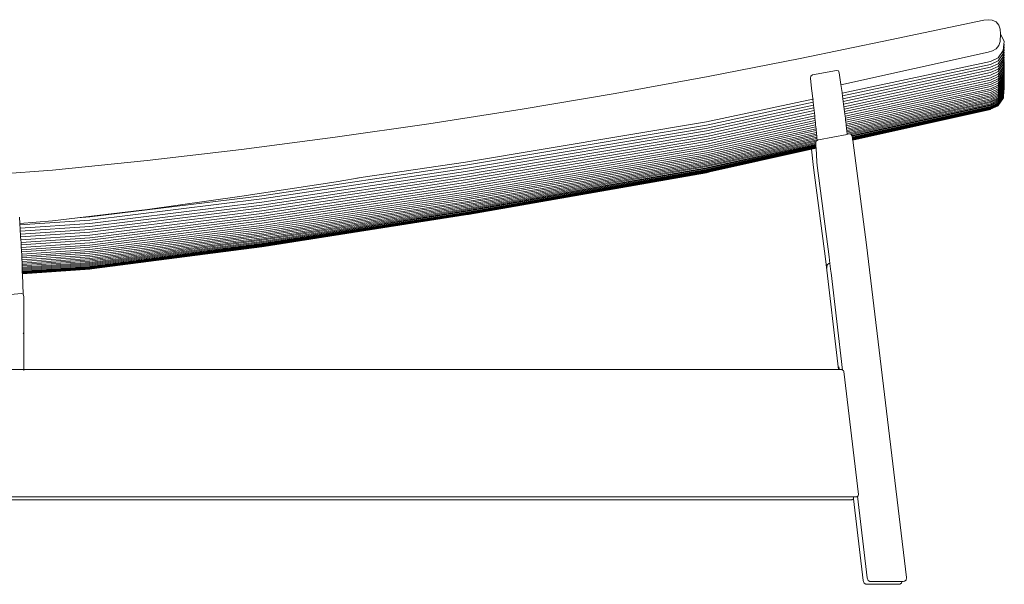
# Model space of a CAD drawing. Units: inches. Extents: x 0 to 14.2, y 0 to 18.
# Drawn here: x 11.1 to 14.2, y 4.9 to 6.7 of the extents above; entities that cross this region are included whole.
import ezdxf

# ---------------------------------------------------------------- set-up
doc = ezdxf.new("R2010")
doc.units = ezdxf.units.IN
doc.header["$LTSCALE"] = 0.03937
doc.header["$MEASUREMENT"] = 0
doc.layers.get('0').update_dxf_attribs({"lineweight": 0})

# ---------------------------------------------------------------- blocks, each defined once
blk = doc.blocks.new('SaccaroEspreguiçadeiraAytyAngaVLE')
for p, q in [((14.1395, 6.7005), (13.841, 6.6376)), ((14.1395, 6.7005), (14.1533, 6.7019)), ((14.1533, 6.7019), (14.1668, 6.7003)), ((14.1668, 6.7003), (14.1786, 6.6948)), ((14.1786, 6.6948), (14.1874, 6.6846)), ((14.1874, 6.6846), (14.1923, 6.6714)), ((14.1923, 6.6714), (14.1926, 6.6571)), ((13.5533, 6.5783), (13.841, 6.6376)), ((14.1926, 6.6567), (14.1922, 6.6326)), ((14.1926, 6.6571), (14.1926, 6.6567)), ((14.2044, 6.632), (14.1926, 6.6567)), ((14.167, 6.6021), (14.1789, 6.6092)), ((14.1789, 6.6092), (14.1878, 6.6193)), ((14.1878, 6.6193), (14.1922, 6.6326)), ((14.2018, 6.6031), (14.2037, 6.6242)), ((14.2018, 6.5939), (14.2037, 6.6153)), ((14.2019, 6.5849), (14.2038, 6.6068)), ((14.2037, 6.6242), (14.2044, 6.632)), ((14.2042, 6.623), (14.2037, 6.6242)), ((14.2037, 6.6153), (14.2044, 6.6229)), ((14.2043, 6.6142), (14.2037, 6.6153)), ((14.2038, 6.6068), (14.2045, 6.6141)), ((14.2043, 6.6056), (14.2038, 6.6068)), ((14.2039, 6.5985), (14.2045, 6.6056)), ((14.2044, 6.6229), (14.2042, 6.623)), ((14.2045, 6.6141), (14.2043, 6.6142)), ((14.2045, 6.6056), (14.2043, 6.6056)), ((13.2595, 6.5208), (13.5533, 6.5783)), ((14.1537, 6.5977), (13.6833, 6.4941)), ((14.1537, 6.5977), (14.167, 6.6021)), ((14.1852, 6.5797), (14.1606, 6.5685)), ((14.1852, 6.5797), (14.2018, 6.6031)), ((14.1852, 6.5704), (14.2018, 6.5939)), ((14.1852, 6.5614), (14.2019, 6.5849)), ((14.1852, 6.5526), (14.2019, 6.5763)), ((14.2019, 6.5763), (14.2039, 6.5985)), ((14.202, 6.5679), (14.2039, 6.5904)), ((14.203, 6.5706), (14.2035, 6.5765)), ((14.2035, 6.5765), (14.204, 6.5827)), ((14.204, 6.5754), (14.2035, 6.5765)), ((14.2035, 6.5696), (14.2041, 6.5753)), ((14.2044, 6.5974), (14.2039, 6.5985)), ((14.2039, 6.5904), (14.2045, 6.5973)), ((14.2045, 6.5894), (14.2039, 6.5904)), ((14.204, 6.5827), (14.2046, 6.5893)), ((14.2046, 6.5815), (14.204, 6.5827)), ((14.2046, 6.5816), (14.204, 6.5827)), ((14.204, 6.5754), (14.2046, 6.5816)), ((14.204, 6.5754), (14.2046, 6.5815)), ((14.2041, 6.5753), (14.204, 6.5754)), ((14.2046, 6.5741), (14.2041, 6.5753)), ((14.2041, 6.5682), (14.2046, 6.5741)), ((14.2045, 6.5973), (14.2044, 6.5974)), ((14.2046, 6.5893), (14.2045, 6.5894)), ((13.687, 6.4676), (14.1606, 6.5685)), ((13.6883, 6.4583), (14.1606, 6.5591)), ((13.6895, 6.4492), (14.1606, 6.5501)), ((14.1852, 6.5704), (14.1606, 6.5591)), ((14.1852, 6.5614), (14.1606, 6.5501)), ((14.1852, 6.5526), (14.1606, 6.5413)), ((14.1853, 6.5442), (14.1606, 6.5328)), ((14.1853, 6.5442), (14.202, 6.5679)), ((14.1853, 6.536), (14.2019, 6.5597)), ((14.1853, 6.5282), (14.2021, 6.552)), ((14.1853, 6.5206), (14.2013, 6.5434)), ((14.2011, 6.5492), (14.2011, 6.5495)), ((14.2022, 6.5469), (14.2011, 6.5492)), ((14.2013, 6.5434), (14.2021, 6.5445)), ((14.2019, 6.5421), (14.2013, 6.5434)), ((14.2017, 6.554), (14.2016, 6.5543)), ((14.2021, 6.5532), (14.2017, 6.554)), ((14.2019, 6.5597), (14.202, 6.5598)), ((14.2025, 6.5583), (14.2019, 6.5597)), ((14.202, 6.5598), (14.2025, 6.5649)), ((14.202, 6.5522), (14.2021, 6.553)), ((14.2021, 6.552), (14.202, 6.5522)), ((14.202, 6.5447), (14.2022, 6.5469)), ((14.2021, 6.5445), (14.202, 6.5447)), ((14.2021, 6.5532), (14.2026, 6.5582)), ((14.2021, 6.5531), (14.2021, 6.5532)), ((14.2021, 6.553), (14.2021, 6.5531)), ((14.2027, 6.5519), (14.2021, 6.553)), ((14.2022, 6.5469), (14.2027, 6.5519)), ((14.2028, 6.5457), (14.2022, 6.5469)), ((14.2025, 6.5649), (14.203, 6.5706)), ((14.203, 6.5639), (14.2025, 6.5649)), ((14.2025, 6.5583), (14.2031, 6.5636)), ((14.2026, 6.5582), (14.2025, 6.5583)), ((14.2025, 6.5419), (14.2028, 6.5457)), ((14.2031, 6.5571), (14.2026, 6.5582)), ((14.2027, 6.5519), (14.2031, 6.5571)), ((14.2032, 6.5507), (14.2027, 6.5519)), ((14.2028, 6.5457), (14.2032, 6.5507)), ((14.2033, 6.5445), (14.2028, 6.5457)), ((14.2035, 6.5696), (14.203, 6.5706)), ((14.203, 6.5639), (14.2036, 6.5693)), ((14.203, 6.5638), (14.203, 6.5639)), ((14.2031, 6.5636), (14.203, 6.5638)), ((14.2036, 6.5625), (14.2031, 6.5636)), ((14.2031, 6.5571), (14.2036, 6.5625)), ((14.2037, 6.5559), (14.2031, 6.5571)), ((14.2031, 6.5418), (14.2033, 6.5445)), ((14.2032, 6.5507), (14.2037, 6.5559)), ((14.2038, 6.5495), (14.2032, 6.5507)), ((14.2033, 6.5445), (14.2038, 6.5495)), ((14.2038, 6.5434), (14.2033, 6.5445)), ((14.2035, 6.5694), (14.2035, 6.5696)), ((14.2036, 6.5693), (14.2035, 6.5694)), ((14.2041, 6.5682), (14.2036, 6.5693)), ((14.2036, 6.5625), (14.2041, 6.5682)), ((14.2042, 6.5613), (14.2036, 6.5625)), ((14.2037, 6.5559), (14.2042, 6.5613)), ((14.2042, 6.5547), (14.2037, 6.5559)), ((14.2037, 6.5417), (14.2038, 6.5434)), ((14.2038, 6.5495), (14.2042, 6.5547)), ((14.2043, 6.5484), (14.2038, 6.5495)), ((14.2038, 6.5434), (14.2043, 6.5484)), ((14.2043, 6.5424), (14.2038, 6.5434)), ((14.2046, 6.567), (14.2041, 6.5682)), ((14.2042, 6.5613), (14.2046, 6.567)), ((14.2047, 6.5602), (14.2042, 6.5613)), ((14.2042, 6.5547), (14.2047, 6.5602)), ((14.2047, 6.5536), (14.2042, 6.5547)), ((14.2043, 6.5484), (14.2047, 6.5536)), ((14.2048, 6.5474), (14.2043, 6.5484)), ((14.2043, 6.5424), (14.2048, 6.5474)), ((12.9624, 6.4663), (13.2595, 6.5208)), ((13.587, 6.5219), (13.5858, 6.5151)), ((13.5858, 6.5151), (13.5896, 6.4826)), ((13.5923, 6.5254), (13.587, 6.5219)), ((13.5923, 6.5254), (13.669, 6.5397)), ((13.675, 6.5383), (13.669, 6.5397)), ((13.678, 6.5322), (13.675, 6.5383)), ((13.678, 6.5322), (13.6822, 6.5022)), ((13.6907, 6.4404), (14.1606, 6.5413)), ((13.6918, 6.4319), (14.1606, 6.5328)), ((13.6929, 6.4237), (14.1606, 6.5246)), ((13.6939, 6.4158), (14.1606, 6.5167)), ((14.1853, 6.536), (14.1606, 6.5246)), ((14.1853, 6.5282), (14.1606, 6.5167)), ((14.1853, 6.5206), (14.1607, 6.5091)), ((14.1854, 6.5133), (14.1607, 6.5018)), ((14.1854, 6.5133), (14.2021, 6.5373)), ((14.1854, 6.5063), (14.2022, 6.5304)), ((14.1854, 6.4996), (14.2022, 6.5238)), ((14.1854, 6.4932), (14.2022, 6.5174)), ((14.1854, 6.4871), (14.2022, 6.5114)), ((14.2021, 6.5373), (14.2025, 6.5419)), ((14.2022, 6.5304), (14.2031, 6.5418)), ((14.2022, 6.5238), (14.2037, 6.5417)), ((14.2022, 6.5174), (14.2043, 6.5416)), ((14.2022, 6.5114), (14.2033, 6.5238)), ((14.2023, 6.5056), (14.2035, 6.5206)), ((14.2023, 6.495), (14.2045, 6.5205)), ((14.2023, 6.5001), (14.204, 6.5205)), ((14.2033, 6.5238), (14.2037, 6.5278)), ((14.2037, 6.5229), (14.2033, 6.5238)), ((14.2035, 6.5206), (14.2037, 6.5229)), ((14.2037, 6.5278), (14.204, 6.5321)), ((14.2041, 6.527), (14.2037, 6.5278)), ((14.2037, 6.5229), (14.2041, 6.527)), ((14.2041, 6.522), (14.2037, 6.5229)), ((14.204, 6.5321), (14.2044, 6.5366)), ((14.2044, 6.5312), (14.204, 6.5321)), ((14.204, 6.5205), (14.2041, 6.522)), ((14.204, 6.5097), (14.2043, 6.513)), ((14.2041, 6.527), (14.2044, 6.5312)), ((14.2045, 6.5261), (14.2041, 6.527)), ((14.2041, 6.522), (14.2045, 6.5261)), ((14.2045, 6.5212), (14.2041, 6.522)), ((14.2043, 6.5416), (14.2043, 6.5424)), ((14.2048, 6.5415), (14.2043, 6.5424)), ((14.2043, 6.5131), (14.2046, 6.5166)), ((14.2043, 6.5131), (14.2046, 6.5123)), ((14.2043, 6.513), (14.2043, 6.5131)), ((14.2043, 6.513), (14.2046, 6.5123)), ((14.2043, 6.509), (14.2046, 6.5123)), ((14.2044, 6.5367), (14.2048, 6.5415)), ((14.2044, 6.5366), (14.2044, 6.5367)), ((14.2048, 6.5357), (14.2044, 6.5366)), ((14.2044, 6.5312), (14.2048, 6.5357)), ((14.2049, 6.5303), (14.2044, 6.5312)), ((14.2045, 6.5261), (14.2049, 6.5303)), ((14.2049, 6.5252), (14.2045, 6.5261)), ((14.2045, 6.5212), (14.2049, 6.5252)), ((14.2045, 6.5205), (14.2045, 6.5212)), ((14.2049, 6.5204), (14.2045, 6.5212)), ((14.2046, 6.5166), (14.2049, 6.5204)), ((14.2046, 6.5166), (14.2049, 6.516)), ((14.2046, 6.5123), (14.2049, 6.5159)), ((14.2046, 6.5123), (14.205, 6.5116)), ((14.2047, 6.5083), (14.205, 6.5116)), ((14.2049, 6.516), (14.2049, 6.5159)), ((13.5896, 6.4826), (13.5904, 6.4752)), ((13.6822, 6.5022), (13.6832, 6.4952)), ((13.6832, 6.4952), (13.6868, 6.4689)), ((13.6949, 6.4082), (14.1607, 6.5091)), ((13.6959, 6.4008), (14.1607, 6.5018)), ((13.6967, 6.3938), (14.1607, 6.4948)), ((13.6975, 6.387), (14.1607, 6.4881)), ((13.6983, 6.3806), (14.1607, 6.4816)), ((14.1854, 6.5063), (14.1607, 6.4948)), ((14.1854, 6.4996), (14.1607, 6.4881)), ((14.1854, 6.4932), (14.1607, 6.4816)), ((14.1854, 6.4871), (14.1607, 6.4755)), ((14.1855, 6.4813), (14.1607, 6.4697)), ((14.1855, 6.4813), (14.2023, 6.5056)), ((14.1855, 6.4758), (14.2023, 6.5001)), ((14.1855, 6.4706), (14.2023, 6.495)), ((14.1855, 6.4656), (14.2023, 6.4901)), ((14.1855, 6.461), (14.2024, 6.4855)), ((14.1855, 6.4567), (14.2024, 6.4812)), ((14.2023, 6.4901), (14.204, 6.5097)), ((14.2047, 6.5083), (14.2024, 6.4812)), ((14.2024, 6.4855), (14.2042, 6.5077)), ((14.2024, 6.4772), (14.2047, 6.5046)), ((14.2024, 6.4735), (14.2048, 6.5011)), ((14.2024, 6.4701), (14.2046, 6.4957)), ((14.2048, 6.4952), (14.2025, 6.467)), ((14.2025, 6.4642), (14.2049, 6.4927)), ((14.2025, 6.4616), (14.2049, 6.4866)), ((14.2025, 6.4575), (14.2049, 6.4835)), ((14.2025, 6.4594), (14.2049, 6.4835)), ((14.2025, 6.4575), (14.2051, 6.483)), ((14.2025, 6.4575), (14.2051, 6.4829)), ((14.204, 6.5097), (14.2043, 6.509)), ((14.2042, 6.5077), (14.2043, 6.509)), ((14.2043, 6.509), (14.2047, 6.5083)), ((14.2046, 6.4957), (14.2048, 6.498)), ((14.2046, 6.4957), (14.2048, 6.4952)), ((14.2047, 6.5083), (14.205, 6.5077)), ((14.2047, 6.5046), (14.205, 6.5077)), ((14.2047, 6.5046), (14.205, 6.504)), ((14.2048, 6.5011), (14.205, 6.504)), ((14.2048, 6.5011), (14.205, 6.5007)), ((14.2048, 6.498), (14.205, 6.5007)), ((14.2048, 6.498), (14.205, 6.4976)), ((14.2048, 6.4952), (14.205, 6.4976)), ((14.2048, 6.4952), (14.205, 6.4948)), ((14.2048, 6.4871), (14.2051, 6.4882)), ((14.2048, 6.4871), (14.205, 6.4868)), ((14.2049, 6.4927), (14.205, 6.4948)), ((14.2049, 6.4927), (14.2051, 6.4923)), ((14.2049, 6.4904), (14.2051, 6.4923)), ((14.2049, 6.4904), (14.2051, 6.4901)), ((14.2049, 6.4866), (14.205, 6.4868)), ((14.205, 6.4854), (14.2049, 6.4866)), ((14.2049, 6.4846), (14.2051, 6.4853)), ((14.2049, 6.4846), (14.2051, 6.4842)), ((14.2049, 6.484), (14.2051, 6.4842)), ((14.2049, 6.484), (14.205, 6.4838)), ((14.2049, 6.4836), (14.205, 6.4838)), ((14.2049, 6.4836), (14.2049, 6.4835)), ((14.2051, 6.483), (14.2049, 6.4835)), ((14.205, 6.4885), (14.2051, 6.4901)), ((14.205, 6.4885), (14.2051, 6.4882)), ((14.205, 6.4868), (14.2051, 6.4866)), ((14.205, 6.4854), (14.2051, 6.4866)), ((14.205, 6.4854), (14.2051, 6.4853)), ((14.2051, 6.4835), (14.205, 6.4838)), ((14.2051, 6.483), (14.2051, 6.4835)), ((14.2051, 6.483), (14.2051, 6.4829)), ((12.6649, 6.4159), (12.9624, 6.4663)), ((13.5904, 6.4752), (13.5933, 6.4504)), ((13.5933, 6.4504), (13.5937, 6.4478)), ((13.6868, 6.4689), (13.687, 6.4676)), ((13.687, 6.4676), (13.6883, 6.4583)), ((13.6883, 6.4583), (13.6895, 6.4492)), ((13.6895, 6.4492), (13.6906, 6.4412)), ((13.699, 6.3744), (14.1607, 6.4755)), ((13.6996, 6.3685), (14.1607, 6.4697)), ((13.7003, 6.363), (14.1607, 6.4641)), ((13.7009, 6.3577), (14.1607, 6.4589)), ((13.7014, 6.3527), (14.1607, 6.454)), ((13.7019, 6.348), (14.1607, 6.4493)), ((14.1855, 6.4758), (14.1607, 6.4641)), ((14.1855, 6.4706), (14.1607, 6.4589)), ((14.1855, 6.4656), (14.1607, 6.454)), ((14.1607, 6.4493), (14.1855, 6.461)), ((14.1607, 6.445), (14.1855, 6.4567)), ((14.1608, 6.4409), (14.1855, 6.4526)), ((14.1608, 6.4372), (14.1856, 6.4489)), ((14.1855, 6.4526), (14.2024, 6.4772)), ((14.1856, 6.4489), (14.2024, 6.4735)), ((14.1856, 6.4455), (14.2024, 6.4701)), ((14.1856, 6.4423), (14.2025, 6.467)), ((14.1856, 6.4395), (14.2025, 6.4642)), ((14.1856, 6.4369), (14.2025, 6.4616)), ((14.1856, 6.4347), (14.2025, 6.4594)), ((14.1856, 6.4327), (14.2025, 6.4575)), ((14.1856, 6.4311), (14.2025, 6.4558)), ((14.1856, 6.4297), (14.2025, 6.4545)), ((14.2023, 6.4532), (14.1856, 6.4287)), ((14.1856, 6.4279), (14.2025, 6.4527)), ((14.1856, 6.4275), (14.2025, 6.4521)), ((14.2023, 6.4532), (14.2025, 6.4535)), ((14.2025, 6.4575), (14.2025, 6.4594)), ((14.2025, 6.4558), (14.2025, 6.4575)), ((14.2025, 6.4545), (14.2025, 6.4558)), ((14.2025, 6.4535), (14.2025, 6.4545)), ((14.2025, 6.4527), (14.2025, 6.4535)), ((14.2025, 6.4523), (14.2025, 6.4527)), ((14.2025, 6.4521), (14.2025, 6.4523)), ((13.2536, 6.3754), (13.5937, 6.4478)), ((13.2536, 6.3655), (13.5947, 6.4383)), ((13.2537, 6.3559), (13.5957, 6.4291)), ((13.2537, 6.3466), (13.5967, 6.4202)), ((13.5937, 6.4478), (13.5947, 6.4383)), ((13.5947, 6.4383), (13.5957, 6.4291)), ((13.595, 6.448), (13.5951, 6.4481)), ((13.5957, 6.4291), (13.5966, 6.4209)), ((13.5966, 6.4209), (13.5967, 6.4202)), ((13.5967, 6.4202), (13.5976, 6.4116)), ((13.6906, 6.4412), (13.6907, 6.4404)), ((13.6907, 6.4404), (13.6918, 6.4319)), ((13.6918, 6.4319), (13.6929, 6.4237)), ((13.6929, 6.4237), (13.6936, 6.4183)), ((13.6936, 6.4183), (13.6939, 6.4158)), ((13.7024, 6.3437), (14.1607, 6.445)), ((13.7029, 6.3396), (14.1608, 6.4409)), ((13.7101, 6.3372), (14.1608, 6.4372)), ((13.7164, 6.3352), (14.1608, 6.4337)), ((13.7178, 6.3322), (14.1608, 6.4305)), ((13.719, 6.3296), (14.1608, 6.4277)), ((13.7195, 6.327), (14.1608, 6.4251)), ((13.7198, 6.3248), (14.1608, 6.4229)), ((14.1608, 6.4209), (13.7201, 6.3228)), ((14.1608, 6.4193), (13.7203, 6.3212)), ((14.1608, 6.4179), (13.7205, 6.3198)), ((14.1608, 6.4169), (13.7206, 6.3188)), ((14.1608, 6.4337), (14.1856, 6.4455)), ((14.1608, 6.4305), (14.1856, 6.4423)), ((14.1608, 6.4277), (14.1856, 6.4395)), ((14.1608, 6.4251), (14.1856, 6.4369)), ((14.1608, 6.4229), (14.1856, 6.4347)), ((14.1608, 6.4209), (14.1856, 6.4327)), ((14.1608, 6.4193), (14.1856, 6.4311)), ((14.1608, 6.4179), (14.1856, 6.4297)), ((14.1608, 6.4169), (14.1856, 6.4287)), ((14.1856, 6.4279), (14.1608, 6.4161)), ((14.1609, 6.4157), (14.1856, 6.4275)), ((14.1609, 6.4157), (14.1856, 6.4273)), ((14.1856, 6.4273), (14.1856, 6.4275)), ((12.3668, 6.3695), (12.6649, 6.4159)), ((13.2537, 6.3376), (13.5976, 6.4116)), ((13.2537, 6.3289), (13.5985, 6.4033)), ((13.2537, 6.3206), (13.5994, 6.3953)), ((13.2537, 6.3125), (13.6002, 6.3876)), ((13.5976, 6.4116), (13.5985, 6.4033)), ((13.5985, 6.4033), (13.5994, 6.3953)), ((13.5994, 6.3953), (13.5995, 6.3941)), ((13.5995, 6.3941), (13.6002, 6.3876)), ((13.6002, 6.3876), (13.6009, 6.3802)), ((13.6939, 6.4158), (13.6949, 6.4082)), ((13.6949, 6.4082), (13.6959, 6.4008)), ((13.6959, 6.4008), (13.696, 6.3997)), ((13.696, 6.3997), (13.6967, 6.3938)), ((13.6967, 6.3938), (13.6975, 6.387)), ((13.6975, 6.387), (13.6977, 6.3857)), ((13.6977, 6.3857), (13.6983, 6.3806)), ((14.1608, 6.4161), (13.7207, 6.318)), ((13.7208, 6.3176), (14.1608, 6.4157)), ((13.7208, 6.3174), (14.1608, 6.4155)), ((14.1608, 6.4157), (14.1609, 6.4157)), ((14.1608, 6.4155), (14.1609, 6.4157)), ((12.0679, 6.3268), (12.3668, 6.3695)), ((12.4839, 6.2471), (13.2536, 6.3754)), ((12.4839, 6.2368), (13.2536, 6.3655)), ((12.4839, 6.2268), (13.2537, 6.3559)), ((13.2537, 6.3048), (13.6009, 6.3802)), ((13.2537, 6.2973), (13.6017, 6.3731)), ((13.2537, 6.2902), (13.6024, 6.3663)), ((13.2537, 6.2834), (13.603, 6.3597)), ((13.6009, 6.3802), (13.6017, 6.3731)), ((13.6017, 6.3731), (13.602, 6.3701)), ((13.602, 6.3701), (13.6024, 6.3663)), ((13.6024, 6.3663), (13.603, 6.3597)), ((13.603, 6.3597), (13.6037, 6.3535)), ((13.6983, 6.3806), (13.699, 6.3744)), ((13.699, 6.3744), (13.6996, 6.3685)), ((13.6996, 6.3685), (13.7003, 6.363)), ((13.7003, 6.363), (13.7009, 6.3577)), ((13.7009, 6.3577), (13.7014, 6.3527)), ((11.768, 6.2877), (12.0679, 6.3268)), ((12.4839, 6.2171), (13.2537, 6.3466)), ((12.484, 6.2077), (13.2537, 6.3376)), ((12.484, 6.1987), (13.2537, 6.3289)), ((13.2537, 6.2769), (13.6037, 6.3535)), ((13.2537, 6.2707), (13.6043, 6.3476)), ((13.2537, 6.2648), (13.6048, 6.342)), ((13.2537, 6.2593), (13.6053, 6.3366)), ((13.2537, 6.254), (13.6057, 6.3316)), ((13.2537, 6.2491), (13.6061, 6.3269)), ((13.2537, 6.2445), (13.6065, 6.3225)), ((13.6037, 6.3535), (13.6041, 6.349)), ((13.6041, 6.349), (13.6043, 6.3476)), ((13.6043, 6.3476), (13.6048, 6.342)), ((13.6048, 6.342), (13.6053, 6.3366)), ((13.6053, 6.3366), (13.6057, 6.3316)), ((13.6057, 6.3316), (13.6058, 6.3307)), ((13.6058, 6.3307), (13.6061, 6.3269)), ((13.6061, 6.3269), (13.6063, 6.3269)), ((13.6061, 6.3269), (13.6065, 6.3225)), ((13.6065, 6.3225), (13.607, 6.3226)), ((13.6065, 6.3225), (13.6069, 6.3183)), ((13.7014, 6.3527), (13.7015, 6.3524)), ((13.7015, 6.3524), (13.7019, 6.348)), ((13.7019, 6.348), (13.7024, 6.3437)), ((13.7024, 6.3437), (13.7029, 6.3396)), ((13.7028, 6.3357), (13.7033, 6.3358)), ((13.7029, 6.3396), (13.7033, 6.3358)), ((13.7101, 6.3372), (13.7033, 6.3358)), ((13.7161, 6.3357), (13.7101, 6.3372)), ((13.7154, 6.335), (13.7164, 6.3352)), ((13.7161, 6.3357), (13.7164, 6.3352)), ((13.7164, 6.3352), (13.7178, 6.3322)), ((13.7165, 6.3319), (13.7178, 6.3322)), ((13.7178, 6.3322), (13.719, 6.3296)), ((13.7187, 6.3295), (13.719, 6.3296)), ((13.719, 6.3296), (13.7192, 6.3292)), ((13.7192, 6.3292), (13.7195, 6.327)), ((13.7195, 6.327), (13.7198, 6.3248)), ((13.7198, 6.3248), (13.7201, 6.3228)), ((13.7201, 6.3228), (13.7203, 6.3212)), ((12.484, 6.19), (13.2537, 6.3206)), ((12.484, 6.1816), (13.2537, 6.3125)), ((12.484, 6.1735), (13.2537, 6.3048)), ((12.484, 6.1657), (13.2537, 6.2973)), ((13.2538, 6.2402), (13.6069, 6.3183)), ((13.2538, 6.2362), (13.6038, 6.3138)), ((13.2538, 6.2326), (13.6032, 6.3101)), ((13.2538, 6.2292), (13.6027, 6.3067)), ((13.2538, 6.2262), (13.6028, 6.3038)), ((13.2538, 6.2235), (13.603, 6.3011)), ((13.2538, 6.2211), (13.6032, 6.2988)), ((13.2538, 6.219), (13.6033, 6.2968)), ((13.2538, 6.2173), (13.6034, 6.2952)), ((13.2538, 6.2159), (13.6035, 6.2938)), ((13.2538, 6.2147), (13.6036, 6.2927)), ((13.2538, 6.2139), (13.6036, 6.2919)), ((13.5996, 6.2904), (13.6037, 6.2915)), ((13.5996, 6.2904), (13.6037, 6.2913)), ((13.6032, 6.3101), (13.6026, 6.3068)), ((13.6026, 6.3068), (13.6027, 6.3067)), ((13.6027, 6.3067), (13.6028, 6.3038)), ((13.6028, 6.3038), (13.603, 6.3011)), ((13.603, 6.3011), (13.6032, 6.2988)), ((13.6038, 6.3138), (13.6032, 6.3101)), ((13.6032, 6.3101), (13.6036, 6.3102)), ((13.6032, 6.2988), (13.6033, 6.2968)), ((13.6033, 6.2968), (13.6034, 6.2952)), ((13.6034, 6.2952), (13.6035, 6.2938)), ((13.6035, 6.2938), (13.6036, 6.2927)), ((13.6036, 6.2927), (13.6036, 6.2919)), ((13.6036, 6.2919), (13.6037, 6.2915)), ((13.6037, 6.2915), (13.6037, 6.2913)), ((13.6037, 6.2913), (13.6066, 6.2482)), ((13.607, 6.3164), (13.6038, 6.3142)), ((13.6038, 6.3142), (13.6038, 6.3138)), ((13.6038, 6.3138), (13.6048, 6.314)), ((13.6069, 6.3183), (13.6076, 6.3185)), ((13.6069, 6.3183), (13.607, 6.3164)), ((13.6091, 6.3179), (13.607, 6.3164)), ((13.607, 6.3164), (13.6071, 6.3156)), ((13.6091, 6.3179), (13.6116, 6.3184)), ((13.7203, 6.3212), (13.7205, 6.3198)), ((13.7205, 6.3198), (13.7206, 6.3188)), ((13.7206, 6.3188), (13.7207, 6.318)), ((13.7207, 6.318), (13.7208, 6.3176)), ((13.7208, 6.3176), (13.7208, 6.3174)), ((13.7208, 6.3174), (13.765, 5.9831)), ((11.4668, 6.2519), (11.768, 6.2877)), ((12.484, 6.1583), (13.2537, 6.2902)), ((12.484, 6.1512), (13.2537, 6.2834)), ((12.484, 6.1444), (13.2537, 6.2769)), ((12.484, 6.138), (13.2537, 6.2707)), ((12.484, 6.1319), (13.2537, 6.2648)), ((13.264, 6.2157), (13.5892, 6.2881)), ((13.5892, 6.2881), (13.5996, 6.2904)), ((13.596, 6.2298), (13.5892, 6.2881)), ((11.1646, 6.2216), (11.4668, 6.2519)), ((11.833, 6.1398), (12.4839, 6.2368)), ((12.1569, 6.1985), (12.4839, 6.2471)), ((12.484, 6.1261), (13.2537, 6.2593)), ((12.484, 6.1206), (13.2537, 6.254)), ((12.484, 6.1155), (13.2537, 6.2491)), ((12.484, 6.1107), (13.2537, 6.2445)), ((12.484, 6.1062), (13.2538, 6.2402)), ((12.484, 6.1021), (13.2538, 6.2362)), ((12.484, 6.0982), (13.2538, 6.2326)), ((12.484, 6.0948), (13.2538, 6.2292)), ((13.6342, 5.9383), (13.596, 6.2298)), ((13.6066, 6.2482), (13.6074, 6.2359)), ((13.6074, 6.2359), (13.6456, 5.9448)), ((10.8617, 6.199), (11.1646, 6.2216)), ((11.833, 6.1295), (12.4839, 6.2268)), ((11.833, 6.1196), (12.4839, 6.2171)), ((11.833, 6.1099), (12.484, 6.2077)), ((11.833, 6.1006), (12.484, 6.1987)), ((12.0706, 6.1841), (12.1569, 6.1985)), ((12.1365, 6.1955), (12.1569, 6.1985)), ((12.484, 6.0916), (13.2538, 6.2262)), ((12.484, 6.0888), (13.2538, 6.2235)), ((12.484, 6.0863), (13.2538, 6.2211)), ((12.484, 6.0841), (13.2538, 6.219)), ((12.484, 6.0823), (13.2538, 6.2173)), ((12.484, 6.0808), (13.2538, 6.2159)), ((12.484, 6.0796), (13.2538, 6.2147)), ((12.484, 6.0788), (13.2538, 6.2139)), ((12.4932, 6.0799), (13.2538, 6.2135)), ((12.4932, 6.0799), (13.2538, 6.2133)), ((13.2538, 6.2135), (13.264, 6.2157)), ((13.2538, 6.2133), (13.264, 6.2157)), ((11.7697, 6.1378), (12.0706, 6.1841)), ((11.833, 6.0916), (12.484, 6.19)), ((11.833, 6.083), (12.484, 6.1816)), ((11.833, 6.0747), (12.484, 6.1735)), ((11.833, 6.0667), (12.484, 6.1657)), ((11.833, 6.1398), (11.2837, 6.0719)), ((11.4676, 6.0956), (11.7697, 6.1378)), ((11.833, 6.0591), (12.484, 6.1583)), ((11.833, 6.0518), (12.484, 6.1512)), ((11.833, 6.0448), (12.484, 6.1444)), ((11.833, 6.0382), (12.484, 6.138)), ((11.833, 6.1295), (11.2837, 6.0614)), ((11.833, 6.1196), (11.2837, 6.0512)), ((11.833, 6.1099), (11.2837, 6.0414)), ((11.833, 6.0319), (12.484, 6.1319)), ((11.833, 6.0259), (12.484, 6.1261)), ((11.833, 6.0203), (12.484, 6.1206)), ((11.833, 6.015), (12.484, 6.1155)), ((11.833, 6.0101), (12.484, 6.1107)), ((11.833, 6.0054), (12.484, 6.1062)), ((11.0591, 6.0708), (11.0603, 6.0508)), ((11.2441, 6.0693), (11.4676, 6.0956)), ((11.2837, 6.0719), (11.2441, 6.0693)), ((11.833, 6.1006), (11.2837, 6.032)), ((11.833, 6.0916), (11.2837, 6.0228)), ((11.833, 6.083), (11.2837, 6.014)), ((11.833, 6.0747), (11.2837, 6.0055)), ((11.8331, 6.0012), (12.484, 6.1021)), ((11.8331, 5.9973), (12.484, 6.0982)), ((11.8331, 5.9937), (12.484, 6.0948)), ((11.8331, 5.9904), (12.484, 6.0916)), ((11.8331, 5.9875), (12.484, 6.0888)), ((11.8331, 5.985), (12.484, 6.0863)), ((11.8331, 5.9827), (12.484, 6.0841)), ((11.8331, 5.9809), (12.484, 6.0823)), ((11.8331, 5.9793), (12.484, 6.0808)), ((11.8331, 5.9781), (12.484, 6.0796)), ((11.8331, 5.9773), (12.484, 6.0788)), ((11.841, 5.978), (12.484, 6.0783)), ((11.841, 5.978), (12.484, 6.0782)), ((12.484, 6.0783), (12.4932, 6.0799)), ((12.484, 6.0782), (12.4932, 6.0799)), ((11.0603, 6.0508), (11.1648, 6.0599)), ((11.0603, 6.0508), (11.0606, 6.0466)), ((11.2837, 6.0614), (11.0606, 6.0466)), ((11.0606, 6.0466), (11.0612, 6.0364)), ((11.2837, 6.0512), (11.0612, 6.0364)), ((11.2837, 6.0414), (11.0617, 6.0266)), ((11.1648, 6.0599), (11.2441, 6.0693)), ((11.833, 6.0667), (11.2837, 5.9974)), ((11.833, 6.0591), (11.2837, 5.9896)), ((11.833, 6.0518), (11.2837, 5.9822)), ((11.833, 6.0448), (11.2837, 5.9751)), ((11.0612, 6.0364), (11.0617, 6.0266)), ((11.0617, 6.0266), (11.0623, 6.0171)), ((11.2837, 6.032), (11.0623, 6.0171)), ((11.0623, 6.0171), (11.0628, 6.0079)), ((11.2837, 6.0228), (11.0628, 6.0079)), ((11.0628, 6.0079), (11.0634, 5.9991)), ((11.2837, 6.014), (11.0634, 5.9991)), ((11.833, 6.0382), (11.2837, 5.9683)), ((11.833, 6.0319), (11.2837, 5.9619)), ((11.833, 6.0259), (11.2837, 5.9559)), ((11.833, 6.0203), (11.2837, 5.9501)), ((11.833, 6.015), (11.2837, 5.9447)), ((11.833, 6.0101), (11.2837, 5.9397)), ((11.0634, 5.9991), (11.0639, 5.9907)), ((11.2837, 6.0055), (11.0639, 5.9907)), ((11.0639, 5.9907), (11.0644, 5.9825)), ((11.2837, 5.9974), (11.0644, 5.9825)), ((11.0644, 5.9825), (11.0648, 5.9747)), ((11.2837, 5.9896), (11.0648, 5.9747)), ((11.2837, 5.9822), (11.0653, 5.9673)), ((11.833, 6.0054), (11.2837, 5.935)), ((11.8331, 6.0012), (11.2837, 5.9307)), ((11.8331, 5.9973), (11.2837, 5.9267)), ((11.8331, 5.9937), (11.2837, 5.923)), ((11.8331, 5.9904), (11.2837, 5.9197)), ((11.8331, 5.9875), (11.2837, 5.9168)), ((11.8331, 5.985), (11.2837, 5.9141)), ((11.8331, 5.9827), (11.2837, 5.9119)), ((11.8331, 5.9809), (11.2837, 5.91)), ((11.8331, 5.9793), (11.2837, 5.9084)), ((11.8331, 5.9781), (11.2837, 5.9072)), ((11.2837, 5.9063), (11.8331, 5.9773)), ((11.8331, 5.9768), (11.2906, 5.9067)), ((11.8331, 5.9766), (11.2906, 5.9067)), ((11.8331, 5.9768), (11.841, 5.978)), ((11.8331, 5.9766), (11.841, 5.978)), ((13.765, 5.9831), (13.8925, 4.9198)), ((11.0648, 5.9747), (11.0653, 5.9673)), ((11.0653, 5.9673), (11.0657, 5.9602)), ((11.2837, 5.9751), (11.0657, 5.9602)), ((11.0657, 5.9602), (11.0661, 5.9534)), ((11.2837, 5.9683), (11.0661, 5.9534)), ((11.0661, 5.9534), (11.0664, 5.9478)), ((11.2837, 5.9619), (11.0665, 5.947)), ((11.0665, 5.947), (11.0667, 5.9409)), ((11.2837, 5.9559), (11.0667, 5.9409)), ((11.2837, 5.9501), (11.0669, 5.9352)), ((11.0667, 5.9409), (11.0669, 5.9352)), ((11.0669, 5.9352), (11.0671, 5.9298)), ((11.2837, 5.9447), (11.0671, 5.9298)), ((11.0671, 5.9298), (11.0673, 5.9252)), ((11.2837, 5.9397), (11.0672, 5.9247)), ((11.0673, 5.9252), (11.0672, 5.9247)), ((11.0672, 5.9247), (11.0678, 5.8968)), ((11.2837, 5.935), (11.0673, 5.92)), ((11.2837, 5.9307), (11.0674, 5.9157)), ((11.2837, 5.9267), (11.0675, 5.9117)), ((11.2837, 5.923), (11.0675, 5.908)), ((11.2837, 5.9197), (11.0676, 5.9047)), ((11.2837, 5.9168), (11.0677, 5.9017)), ((11.2837, 5.9141), (11.0677, 5.8991)), ((13.6755, 5.5843), (13.6342, 5.9383)), ((13.6395, 5.9188), (13.6377, 5.9078)), ((13.6447, 5.9227), (13.6395, 5.9188)), ((13.6481, 5.9234), (13.6447, 5.9227)), ((13.6456, 5.9448), (13.6481, 5.9234)), ((13.6481, 5.9234), (13.6511, 5.8975)), ((11.2837, 5.9119), (11.0678, 5.8968)), ((11.0678, 5.8968), (11.068, 5.8949)), ((11.2837, 5.91), (11.068, 5.8949)), ((11.068, 5.8949), (11.0681, 5.8933)), ((11.2837, 5.9084), (11.0681, 5.8933)), ((11.0681, 5.8933), (11.0683, 5.8921)), ((11.2837, 5.9072), (11.0683, 5.8921)), ((11.0683, 5.8921), (11.0684, 5.8913)), ((11.2837, 5.9063), (11.0684, 5.8913)), ((11.2837, 5.9058), (11.0684, 5.8907)), ((11.2837, 5.9056), (11.0684, 5.8906)), ((11.0684, 5.8913), (11.0684, 5.8907)), ((11.0684, 5.8907), (11.0684, 5.8906)), ((11.0684, 5.8906), (11.0686, 5.889)), ((11.0686, 5.889), (11.0697, 5.8559)), ((11.2906, 5.9067), (11.2837, 5.9058)), ((11.2906, 5.9067), (11.2837, 5.9056)), ((13.6511, 5.8975), (13.6515, 5.8931)), ((13.6515, 5.8931), (13.6883, 5.5829)), ((11.0697, 5.8559), (11.0707, 5.8258)), ((11.0707, 5.8258), (11.0655, 5.8277)), ((11.0707, 5.8258), (11.0707, 5.8257)), ((11.0712, 5.8255), (11.0707, 5.8258)), ((11.0707, 5.8254), (11.0707, 5.824)), ((11.0712, 5.8255), (11.0733, 5.8182)), ((11.0733, 5.8182), (11.0733, 5.5843)), ((11.0712, 5.6991), (11.0716, 5.7008)), ((11.0717, 5.7013), (11.0716, 5.7008)), ((11.0733, 5.5843), (10.9714, 5.5843)), ((11.0733, 5.5843), (11.0733, 5.5814)), ((11.0733, 5.5843), (13.6755, 5.5843)), ((13.6755, 5.5843), (13.6784, 5.5843)), ((13.6768, 5.5936), (13.6784, 5.5843)), ((13.6784, 5.5843), (13.6853, 5.5843)), ((13.6853, 5.5843), (13.6883, 5.5829)), ((13.6883, 5.5829), (13.6913, 5.5814)), ((13.6913, 5.5814), (13.6928, 5.5779)), ((6.8606, 5.1689), (13.7185, 5.1689)), ((6.8663, 5.1776), (13.723, 5.1776)), ((13.7185, 5.1689), (13.7191, 5.1693)), ((13.7236, 5.1718), (13.7191, 5.1693)), ((13.723, 5.1776), (13.7323, 5.1776)), ((13.7236, 5.1718), (13.723, 5.1776)), ((13.7541, 4.9108), (13.7236, 5.1718)), ((13.7323, 5.1776), (13.7329, 5.1781)), ((13.7358, 5.1797), (13.7329, 5.1781)), ((13.737, 5.1803), (13.7358, 5.1797)), ((13.7358, 5.1797), (13.7666, 4.9191)), ((13.7372, 5.1804), (13.737, 5.1803)), ((13.7379, 5.1808), (13.7372, 5.1804)), ((13.7379, 5.1808), (13.7383, 5.1811)), ((13.739, 5.1853), (13.7383, 5.1811)), ((13.7572, 4.9025), (13.7541, 4.9108)), ((13.7666, 4.9191), (13.7697, 4.9108)), ((13.7697, 4.9108), (13.7758, 4.9076)), ((13.7758, 4.9076), (13.8774, 4.9076)), ((13.8765, 4.9017), (13.8774, 4.9076)), ((13.8774, 4.9076), (13.8775, 4.9083)), ((13.8774, 4.9076), (13.8818, 4.9076)), ((13.8818, 4.9076), (13.8859, 4.9083)), ((13.8859, 4.9083), (13.8913, 4.9115)), ((13.8925, 4.9198), (13.8913, 4.9115)), ((13.7572, 4.9025), (13.7632, 4.8993)), ((13.7632, 4.8993), (13.7651, 4.8986)), ((13.7651, 4.8986), (13.8712, 4.8986)), ((13.8765, 4.9017), (13.8712, 4.8986))]:
    blk.add_line(p, q)
for points in [[(13.6116, 6.3184), (13.7028, 6.3357)], [(10.9839, 5.8197), (11.0655, 5.8277)], [(13.6928, 5.5779), (13.739, 5.1853)]]:
    blk.add_lwpolyline(points)

msp = doc.modelspace()

# ---------------------------------------------------------------- block references
msp.add_blockref('SaccaroEspreguiçadeiraAytyAngaVLE', (0, 0))

doc.saveas('drawing.dxf')
